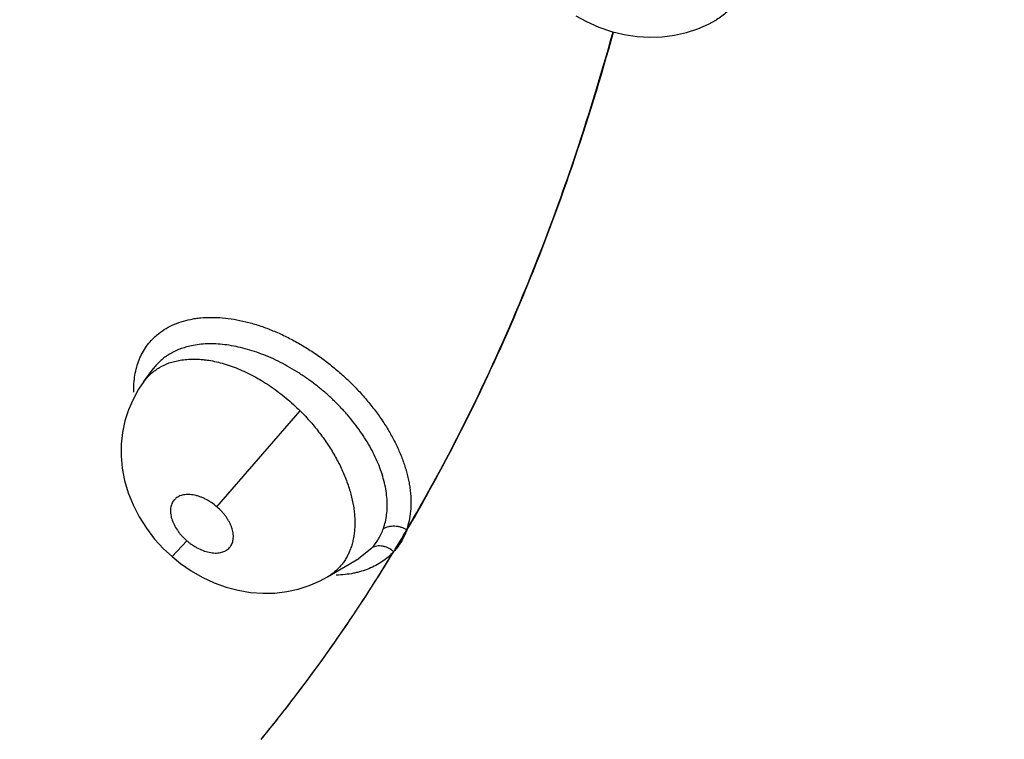
# Model space of a CAD drawing. Units: inches. Extents: x 0.4 to 16.6, y 0.6 to 10.4.
# Drawn here: x 12.1 to 12.2, y 8.5 to 8.5 of the extents above; entities that cross this region are included whole.
import ezdxf

# ---------------------------------------------------------------- set-up
doc = ezdxf.new("R2010")
doc.units = ezdxf.units.IN
doc.header["$LTSCALE"] = 0.935
doc.header["$MEASUREMENT"] = 0
doc.layers.get('0').update_dxf_attribs({"linetype": 'CONTINUOUS'})
doc.layers.add('AXIS', color=7, linetype='CONTINUOUS')

msp = doc.modelspace()

# ---------------------------------------------------------------- linework, layer by layer
at = {"color": 7, "linetype": 'CONTINUOUS'}
for p, q in [((12.2117007496, 8.5356251449), (12.2126011992, 8.5361120814)), ((12.1483203538, 8.4955351503), (12.1493722347, 8.4969538732)), ((12.1493805882, 8.4969651285), (12.1493722347, 8.4969538732)), ((12.1493724433, 8.4969537313), (12.1493786073, 8.4969627948)), ((12.1493805882, 8.4969651285), (12.1493876436, 8.4969746578)), ((12.1483137531, 8.4955262854), (12.1483147704, 8.4955276506)), ((12.1483147704, 8.4955276506), (12.1483203538, 8.4955351503)), ((12.156522683, 8.4814627776), (12.165868932, 8.4922180592)), ((12.1514727261, 8.4758795256), (12.1531334928, 8.4776712643)), ((12.172458703, 8.4756917407), (12.1739102162, 8.4768613658)), ((12.1689155064, 8.4736014379), (12.1724469993, 8.4756848498)), ((12.1724595309, 8.4756922295), (12.1724467481, 8.475685314)), ((12.1724498383, 8.4756865247), (12.1724585575, 8.4756916777)), ((12.1689153775, 8.4736013647), (12.1689092788, 8.4735977789))]:
    msp.add_line(p, q, dxfattribs=at)
for points in [[(12.1968035152, 8.5365637201), (12.1979823644, 8.5359148909), (12.1993756557, 8.535293043), (12.2008021313, 8.5348035874), (12.202237266, 8.534449723), (12.2036681237, 8.5342325865), (12.2050919506, 8.5341497001), (12.2064996638, 8.5341975123), (12.20787576, 8.5343742963), (12.2092082133, 8.5346752509)], [(12.2092082133, 8.5346752509), (12.2104859581, 8.5350946301), (12.2117007496, 8.5356251449)], [(12.1483152983, 8.4955270147), (12.1477221524, 8.4946547004), (12.1470957558, 8.493526148), (12.1465845636, 8.4923398209), (12.1461927878, 8.4911024354), (12.1459246057, 8.4898245977), (12.1457816966, 8.4885080312), (12.1457681828, 8.4871644807), (12.1458882525, 8.4858049759), (12.1461461686, 8.4844315462), (12.146547475, 8.4830496963), (12.1470950218, 8.4816746333), (12.1477803451, 8.4803383887), (12.1485959826, 8.479056009), (12.1495172864, 8.4778590853), (12.150533664, 8.4767533591), (12.1514727261, 8.4758795256)], [(12.1514729054, 8.4758800348), (12.1524314384, 8.4751075594), (12.1536144134, 8.4742916327), (12.1548681061, 8.4735723046), (12.1561861488, 8.4729582912), (12.1575352509, 8.4724678028), (12.1589090735, 8.4721033078), (12.1602947869, 8.4718688294), (12.1616714548, 8.4717664527), (12.1630293905, 8.4717953636), (12.164358794, 8.4719520593), (12.1656431533, 8.4722302668), (12.1668740918, 8.4726249844), (12.1680387025, 8.4731282049), (12.1689127449, 8.4735998162)]]:
    msp.add_lwpolyline(points, dxfattribs=at)
for centre, radius, start, end in [((12.1543272865, 8.4953833148), 0.0070295529, 130.1314339125, 130.4173227541), ((12.1697648341, 8.4815698973), 0.0084795897, 341.2931120463, 341.6109370358), ((12.1702709305, 8.4816284352), 0.0080432069, 339.7251647523, 340.1671122251), ((12.0183406266, 8.5722131484), 0.1847738589, 322.3865508714, 328.7622610674), ((12.0266157487, 8.5660315893), 0.1744460207, 320.6362381553, 322.3360148759)]:
    msp.add_arc(centre, radius, start, end, dxfattribs=at)
for points, knots in [([(12.333591908, 8.1134011642), (12.2819607903, 8.1111977915), (12.179350286, 8.1131577186), (12.0300539621, 8.1346765476), (11.8918266673, 8.1738434412), (11.7707991394, 8.2289468683), (11.6860599476, 8.2881505768), (11.632896897, 8.3417108757), (11.6016109593, 8.3829601521), (11.578127271, 8.426035962), (11.5627816751, 8.4704675869), (11.5558449376, 8.5156890544), (11.5569075294, 8.5458856342), (11.5588057819, 8.5607139921)], [0, 0, 0, 0, 0.1557249982, 0.3083303227, 0.4533730577, 0.5871733821, 0.7073979952, 0.7623410783, 0.8140242976, 0.8628833778, 0.9095705292, 0.9549521057, 1, 1, 1, 1]), ([(12.2035411583, 8.5600847204), (12.2038545913, 8.5599327957), (12.20447718, 8.5596111311), (12.2057058583, 8.5588963596), (12.2068962766, 8.5580813034), (12.2080413989, 8.5571799911), (12.2088788934, 8.5564590539), (12.2096840637, 8.5557012445), (12.2104547039, 8.5549081916), (12.2111899355, 8.554080825), (12.211771508, 8.5533653818), (12.2122153206, 8.552780205), (12.2126392491, 8.5521935293), (12.2131377681, 8.5514507956), (12.2136886238, 8.5505412291), (12.2141872328, 8.5496176018), (12.2146311503, 8.5486866555), (12.2150164096, 8.547755888), (12.2153401447, 8.5468299187), (12.2156017571, 8.5459098519), (12.2158007257, 8.5449988626), (12.2159365002, 8.5441031598), (12.2160077637, 8.5432298736), (12.216012565, 8.5423826748), (12.2159514293, 8.5415635728), (12.2158250395, 8.54077517), (12.2156333964, 8.5400238834), (12.2154199286, 8.539429067), (12.2152177398, 8.5389778494), (12.214996493, 8.5385457478), (12.2146806081, 8.5380325184), (12.2142415509, 8.5374642134), (12.2137469857, 8.5369497846), (12.2131990058, 8.5364931835), (12.2128021139, 8.536230386), (12.2125965866, 8.5361093629)], [0, 0, 0, 0, 0.0346392517, 0.0696544698, 0.1413186256, 0.1778640298, 0.214548713, 0.2511762122, 0.287789344, 0.3244833512, 0.3612156618, 0.3794486133, 0.3975169596, 0.4331923835, 0.4683740072, 0.5032279493, 0.5375320508, 0.5708982478, 0.6033585698, 0.6350301953, 0.6659664409, 0.6960293465, 0.725058398, 0.7530262964, 0.780197803, 0.8066527709, 0.8323302764, 0.8571977091, 0.8693904315, 0.8814825954, 0.9054566916, 0.9292029278, 0.9527698458, 0.9762802263, 1, 1, 1, 1]), ([(12.2009901112, 8.534680798), (12.1995875218, 8.5296103311), (12.1965341129, 8.5196891569), (12.1911206525, 8.5053201264), (12.184953548, 8.4917173707), (12.1802904542, 8.4830725764), (12.1778370641, 8.4788995526)], [0, 0, 0, 0, 0.2606247093, 0.5138873821, 0.7601867391, 1, 1, 1, 1]), ([(12.200965443, 8.5346876872), (12.199564653, 8.5296197563), (12.1965151674, 8.5197033211), (12.1911087409, 8.505340496), (12.1849496436, 8.4917427086), (12.1802926009, 8.4831004308), (12.1778423781, 8.4789284065)], [0, 0, 0, 0, 0.2606183636, 0.5138797999, 0.7601814725, 1, 1, 1, 1]), ([(12.3346793222, 8.0928459417), (12.2842439261, 8.0906935968), (12.1839248719, 8.0923486099), (12.0375323222, 8.1122567671), (11.9010117346, 8.1487930072), (11.7799403665, 8.2004872665), (11.6934858796, 8.2561794676), (11.6374189004, 8.3068490207), (11.6032731212, 8.3460883541), (11.5762341487, 8.387237673), (11.5566317643, 8.4298965294), (11.5447402428, 8.4735990198), (11.5420761722, 8.503236665), (11.5420760617, 8.517873923)], [0, 0, 0, 0, 0.1538206852, 0.3048802045, 0.4491294182, 0.5831360764, 0.704565035, 0.7603608611, 0.8129496957, 0.8626312519, 0.9098902625, 0.9553990686, 1, 1, 1, 1]), ([(12.1497964361, 8.5007578853), (12.1500514253, 8.5009728457), (12.1505995088, 8.50137179), (12.1515069515, 8.5018618244), (12.1524996302, 8.5022466065), (12.1533822165, 8.5024747558), (12.1541212056, 8.5026033708), (12.1548983294, 8.5026970042), (12.1559089107, 8.5027421281), (12.157159505, 8.5026852393), (12.1584515685, 8.502518825), (12.1597753432, 8.502243697), (12.161120629, 8.5018609297), (12.1624775673, 8.5013749372), (12.1638360331, 8.5007899817), (12.1651858255, 8.5001104491), (12.1665164255, 8.4993404866), (12.1678177797, 8.4984858492), (12.1690807176, 8.4975539995), (12.170295754, 8.4965520783), (12.1714535216, 8.4954873684), (12.1725444217, 8.494366874), (12.1735609312, 8.4931995676), (12.1744961344, 8.4919945962), (12.1753430736, 8.490760976), (12.1760947424, 8.4895076283), (12.1767444852, 8.4882436201), (12.177287709, 8.4869790315), (12.1776513136, 8.4859224251), (12.1778827792, 8.4850858335), (12.1780250245, 8.4844705279), (12.1781370134, 8.4838624386), (12.1782441291, 8.4830714061), (12.1783047073, 8.4821051733), (12.1782605866, 8.480979418), (12.178102695, 8.4799081747), (12.1779207515, 8.4792237165), (12.1778114241, 8.4788948589)], [0, 0, 0, 0, 0.0234152615, 0.0474166252, 0.0722149823, 0.0979808479, 0.1112750763, 0.1248587316, 0.1529140035, 0.1821807184, 0.2126480914, 0.2442806085, 0.2770200969, 0.3107688581, 0.3454059581, 0.3807985338, 0.4168069321, 0.4532799524, 0.4900506723, 0.5269468447, 0.5637955012, 0.6004279162, 0.6366855719, 0.6724133042, 0.7074597174, 0.7416818254, 0.7749529328, 0.807166688, 0.8382334664, 0.8533182202, 0.8680941583, 0.8825584773, 0.896713053, 0.9241217274, 0.9504102817, 0.9756687724, 1, 1, 1, 1]), ([(12.1471845709, 8.4943356593), (12.1471763654, 8.4946604213), (12.1471878235, 8.4952997829), (12.147293991, 8.4962370955), (12.14748933, 8.4971296114), (12.1477738177, 8.4979715511), (12.1481446764, 8.4987582115), (12.1485994757, 8.499485124), (12.1491354915, 8.5001476876), (12.1495437038, 8.5005420173), (12.1497590519, 8.500726146)], [0, 0, 0, 0, 0.1367581895, 0.2687566815, 0.3964850491, 0.5206356868, 0.6420817698, 0.7617740087, 0.8807253329, 1, 1, 1, 1]), ([(12.153655419, 8.4995367267), (12.1534312535, 8.4994897733), (12.152992014, 8.4993807103), (12.1523568148, 8.4991691261), (12.1517579046, 8.4989129529), (12.1511984841, 8.4986125214), (12.1506798558, 8.4982679734), (12.1502024465, 8.4978794273), (12.1497681952, 8.4974495961), (12.1495086175, 8.4971367396), (12.1493876234, 8.4969748871)], [0, 0, 0, 0, 0.1350204289, 0.2665035167, 0.3942941479, 0.5185664483, 0.6403308946, 0.7608086993, 0.880868264, 1, 1, 1, 1]), ([(12.1752012165, 8.4790231363), (12.1752897852, 8.4792730894), (12.1754395246, 8.4797937748), (12.1755810736, 8.480607076), (12.1756414814, 8.4814582311), (12.1756184392, 8.4823405537), (12.1755124644, 8.483251157), (12.1753253395, 8.4841861446), (12.1750599503, 8.4851382658), (12.1747178911, 8.4860992105), (12.1743000293, 8.487063784), (12.173807594, 8.4880295233), (12.1732439437, 8.4889920414), (12.1726148656, 8.4899435574), (12.1719248399, 8.490875855), (12.1711757352, 8.4917848536), (12.1703697413, 8.4926684001), (12.1695142245, 8.4935207659), (12.1686154347, 8.4943332782), (12.1676795932, 8.4951025011), (12.1667078327, 8.4958265668), (12.1657054589, 8.4965013926), (12.164681789, 8.4971208359), (12.1636440162, 8.4976802287), (12.1625952702, 8.4981793064), (12.1615389555, 8.4986144284), (12.1604843436, 8.4989835737), (12.1594399177, 8.4992825909), (12.1584095717, 8.4995095856), (12.1573964534, 8.4996645399), (12.1564079248, 8.4997475564), (12.1554526427, 8.4997572186), (12.154536383, 8.4996920528), (12.1539434928, 8.4995970662), (12.1536554187, 8.4995367266)], [0, 0, 0, 0, 0.023451681, 0.0477922567, 0.0728838493, 0.098787776, 0.1257351638, 0.153858786, 0.1830299103, 0.2130720444, 0.2439942678, 0.2759287528, 0.3088824438, 0.3425857012, 0.3767573467, 0.4114105878, 0.4467087195, 0.4824807077, 0.5181702339, 0.5538183777, 0.5895736861, 0.6253013896, 0.6606409216, 0.6953450627, 0.7295195451, 0.7633088172, 0.7963281756, 0.8282834034, 0.8593274178, 0.8895705109, 0.9188553858, 0.9469852241, 0.9739708736, 1, 1, 1, 1]), ([(12.1483204879, 8.4955340032), (12.1484378441, 8.4956917995), (12.1486870796, 8.4959947285), (12.1491052732, 8.49640796), (12.1495643357, 8.4967773847), (12.1502343931, 8.4972146673), (12.1509783689, 8.4975551864), (12.1517718408, 8.4977960929), (12.152186161, 8.4978839411), (12.1523972397, 8.4979199461)], [0, 0, 0, 0, 0.1218843554, 0.2426441819, 0.3637825231, 0.4864503113, 0.7378938931, 0.867284688, 1, 1, 1, 1]), ([(12.1523972394, 8.4979199461), (12.1526477917, 8.4979626844), (12.1531628649, 8.4980255247), (12.1539538094, 8.4980532032), (12.1546296004, 8.4980219762), (12.1551801063, 8.4979656331), (12.1557457334, 8.4978871188), (12.1564658686, 8.4977476271), (12.1573390489, 8.4975178411), (12.1582233062, 8.4972272489), (12.1591109987, 8.4968783823), (12.1599971296, 8.4964724043), (12.1608803418, 8.4960099244), (12.1617584163, 8.4954928276), (12.1626251007, 8.4949258486), (12.1634724747, 8.4943125687), (12.1642972639, 8.493657305), (12.1650990967, 8.4929601578), (12.165615057, 8.4924699558), (12.1658688988, 8.4922180921)], [0, 0, 0, 0, 0.0503770633, 0.1026798107, 0.1566932874, 0.1843133516, 0.2123418446, 0.2698540553, 0.329573226, 0.3911850196, 0.4542312444, 0.5185159508, 0.5842783499, 0.6517453329, 0.720409275, 0.7894726155, 0.8589941819, 0.9291251084, 1, 1, 1, 1]), ([(12.1658688988, 8.4922180921), (12.1662638545, 8.4918262131), (12.1668347688, 8.4912201419), (12.1675506367, 8.4903772839), (12.1680613931, 8.4897327916), (12.1685477677, 8.4890737504), (12.1690080356, 8.4884011415), (12.1694400313, 8.4877191895), (12.1698411615, 8.4870324286), (12.1702095774, 8.4863432828), (12.1706537565, 8.4854281728), (12.1710366321, 8.4845019093), (12.171353858, 8.4835707417), (12.1716176669, 8.4826684089), (12.171813751, 8.4817719519), (12.1719346577, 8.4808870332), (12.1719869886, 8.4802426897), (12.1720024103, 8.4796121872), (12.1719806292, 8.4789996633), (12.1719209733, 8.4784081833), (12.1718244865, 8.4778381419), (12.1716911222, 8.4772891708), (12.1715205342, 8.4767627178), (12.1713135707, 8.4762612364), (12.1710710596, 8.4757877474), (12.1707947268, 8.475344009), (12.1704847532, 8.4749306322), (12.1701406499, 8.4745482232), (12.1697634923, 8.4741970932), (12.1693553788, 8.4738785968), (12.1690652037, 8.4736899333), (12.1689159933, 8.4736017349)], [0, 0, 0, 0, 0.077862471, 0.1164019301, 0.1547358895, 0.192920476, 0.2310050737, 0.2687685525, 0.3058691711, 0.342282435, 0.3780980312, 0.4481964562, 0.4823573031, 0.5157265098, 0.5797297222, 0.6105262298, 0.6406661364, 0.670150666, 0.698739219, 0.7263834299, 0.7532843992, 0.7795849363, 0.8053734556, 0.8306544168, 0.8554251713, 0.8797360427, 0.9037225909, 0.9276389045, 0.9516333292, 0.9757436248, 1, 1, 1, 1]), ([(12.1565226734, 8.4814627859), (12.1563213228, 8.4816369269), (12.1560045197, 8.4818792258), (12.1555573492, 8.4821597913), (12.1552161153, 8.4823446221), (12.1548714894, 8.4825032415), (12.154526431, 8.4826333311), (12.154183531, 8.4827343136), (12.1538466178, 8.4828057142), (12.1535190409, 8.4828456858), (12.1532036077, 8.4828542884), (12.152903003, 8.4828311415), (12.1526205483, 8.4827764833), (12.1523590075, 8.4826904225), (12.1521208629, 8.4825737798), (12.1519432746, 8.4824510922), (12.1518166312, 8.4823397106), (12.1517002645, 8.4822196517), (12.151572784, 8.4820515686), (12.1514514348, 8.4818264438), (12.1513635008, 8.4815797468), (12.1513101646, 8.4813134991), (12.1512905505, 8.4810307119), (12.1513109143, 8.4806261429), (12.1514266097, 8.4800944466), (12.1516901185, 8.479454174), (12.1520034745, 8.4789323403), (12.1523055367, 8.478525567), (12.1525593807, 8.4782267948), (12.1528353118, 8.4779401546), (12.1530320391, 8.4777590074), (12.1531334974, 8.4776712603)], [0, 0, 0, 0, 0.0755803147, 0.1128650281, 0.1498098232, 0.1856783604, 0.2204949493, 0.2544142857, 0.2870712198, 0.3181627869, 0.3479795023, 0.3765148669, 0.4035915186, 0.429463624, 0.4544587723, 0.4786265078, 0.4904869912, 0.5022986928, 0.5260512751, 0.5501114036, 0.5746337567, 0.6001295866, 0.6269678571, 0.6549056492, 0.7149089665, 0.7803561325, 0.8506916322, 0.8871032101, 0.9241307985, 0.9619160613, 1, 1, 1, 1]), ([(12.1531334974, 8.4776712603), (12.1532350515, 8.4775834302), (12.1534430467, 8.477414573), (12.1537673128, 8.4771821465), (12.1541009346, 8.4769728306), (12.154549942, 8.4767301107), (12.1551162316, 8.4764912353), (12.1556938934, 8.4763424283), (12.1561394689, 8.4762882433), (12.1564549351, 8.4762798409), (12.1567551989, 8.4763035744), (12.1570376372, 8.4763581981), (12.1572988917, 8.476444001), (12.1575363686, 8.4765610018), (12.1577480046, 8.4767078777), (12.1579014962, 8.4768536807), (12.1580079371, 8.4769825747), (12.15810413, 8.477120176), (12.1582053137, 8.4773089326), (12.158292822, 8.4775562368), (12.1583462818, 8.4778223194), (12.1583622317, 8.478054934), (12.1583582658, 8.4782478985), (12.1583428809, 8.4784498128), (12.158301897, 8.4787085223), (12.1582193806, 8.4790231234), (12.1581042456, 8.4793430001), (12.1579585278, 8.4796648421), (12.1577831412, 8.4799849765), (12.1575790033, 8.4803010274), (12.1573488692, 8.4806104042), (12.1570083166, 8.481011218), (12.1567236417, 8.4812889717), (12.1565226734, 8.4814627859)], [0, 0, 0, 0, 0.0381170451, 0.0760008109, 0.1131983771, 0.149846863, 0.2208240271, 0.2871223446, 0.318402955, 0.3480944432, 0.3765603071, 0.4037441668, 0.4295716885, 0.4543943666, 0.478633923, 0.5024355472, 0.5142275479, 0.5260443211, 0.5500544536, 0.5747642002, 0.6002535691, 0.6268698197, 0.6407741364, 0.6550222407, 0.6843315015, 0.714989701, 0.7472237698, 0.7807313614, 0.8151873655, 0.8507560146, 0.887461601, 0.9245682486, 1, 1, 1, 1]), ([(12.1752012163, 8.4790231361), (12.17528339, 8.4790746214), (12.1754641981, 8.4791671682), (12.1757099056, 8.4792479703), (12.1759233659, 8.4792924181), (12.1761524922, 8.4793230825), (12.1764503792, 8.4793314963), (12.1767504173, 8.4792988896), (12.1769890292, 8.4792500587), (12.1772219507, 8.4791871873), (12.1774982554, 8.4790841572), (12.17770635, 8.4789772838), (12.1778045551, 8.4789191097)], [0, 0, 0, 0, 0.1065770561, 0.2221273205, 0.2831454116, 0.3460248521, 0.4760115414, 0.609550919, 0.6767246866, 0.743560541, 0.8745497779, 1, 1, 1, 1]), ([(12.1739102162, 8.4768613658), (12.1740519343, 8.4770155362), (12.1743197784, 8.4773383369), (12.174670337, 8.4778626927), (12.1749681065, 8.4784251118), (12.1751293846, 8.4788204172), (12.1752012163, 8.4790231361)], [0, 0, 0, 0, 0.2478990022, 0.4955220794, 0.7454016601, 1, 1, 1, 1]), ([(12.1778157901, 8.4788412735), (12.1777328452, 8.4786167443), (12.1775483507, 8.4781788068), (12.1772126035, 8.4775550867), (12.1768211867, 8.4769724946), (12.1765240359, 8.4766127374), (12.1763671798, 8.4764406328)], [0, 0, 0, 0, 0.2546012827, 0.5046202197, 0.7523125363, 1, 1, 1, 1]), ([(12.1763671759, 8.4764406286), (12.1762795377, 8.4765159091), (12.1760924234, 8.4766578089), (12.1757858593, 8.4768357759), (12.1754562638, 8.4769713833), (12.1751163657, 8.4770583178), (12.1747792226, 8.4770893039), (12.1744586554, 8.4770663258), (12.1741665903, 8.4769909381), (12.1739903736, 8.476908798), (12.1739102128, 8.4768613622)], [0, 0, 0, 0, 0.1307321531, 0.2649854761, 0.4000281685, 0.5327542753, 0.6604951687, 0.7814922058, 0.8946005511, 1, 1, 1, 1]), ([(12.1763265012, 8.4763912177), (12.1761388481, 8.4761944228), (12.1757389804, 8.475818316), (12.1750768271, 8.4753173678), (12.1743518697, 8.4748805057), (12.1735672654, 8.4745119903), (12.1728717087, 8.4742672399), (12.1722900896, 8.4741090515), (12.1716810222, 8.4739745492), (12.1708879148, 8.4738566804), (12.1702421612, 8.4738157725), (12.1699132748, 8.4738074618)], [0, 0, 0, 0, 0.1149494845, 0.2315285856, 0.350365366, 0.4720917246, 0.5973458648, 0.6615163871, 0.7268083108, 0.8609259104, 1, 1, 1, 1])]:
    msp.add_open_spline(points, degree=3, knots=knots, dxfattribs=at)
for points in [[(12.1497590519, 8.500726146), (12.1497625929, 8.5007291676), (12.149766134, 8.5007321892), (12.1497696751, 8.5007352109)], [(12.1493876234, 8.4969748871), (12.1493852692, 8.4969717314), (12.149382915, 8.4969685757), (12.1493805608, 8.4969654201)], [(12.1778275319, 8.4789031319), (12.1778171751, 8.4788855096), (12.1778068184, 8.4788678874), (12.1777964617, 8.4788502651)], [(12.1778423781, 8.4789284065), (12.1778374294, 8.4789199816), (12.1778324806, 8.4789115568), (12.1778275319, 8.4789031319)], [(12.1724422163, 8.4756820403), (12.1724448027, 8.4756835595), (12.1724473892, 8.4756850787), (12.1724499756, 8.475686598)]]:
    msp.add_open_spline(points, degree=3, dxfattribs=at)
at = {"layer": 'AXIS', "color": 7, "linetype": 'CONTINUOUS'}
for p, q in [((12.1957814581, 8.5180027959), (12.1959310222, 8.5184314413)), ((12.1958913507, 8.5183841783), (12.1960402559, 8.5188134382)), ((12.1947802254, 8.5151958248), (12.1949653621, 8.5157068818)), ((12.194554436, 8.5146383217), (12.194740517, 8.5151484579)), ((12.1870985175, 8.4966132685), (12.187373686, 8.4972076485)), ((12.1787737451, 8.4805313945), (12.1789437963, 8.4808278274)), ((12.1761902023, 8.4761672972), (12.1763046083, 8.4763552041)), ((12.1657913569, 8.460857325), (12.1658681596, 8.4609589955))]:
    msp.add_line(p, q, dxfattribs=at)
for centre, radius, start, end in [((11.9502198298, 8.6038446548), 0.260133441, 340.8317157542, 344.594159409), ((11.9497695997, 8.603924249), 0.2605630177, 340.9349185876, 344.603310256), ((11.9621568715, 8.5996929216), 0.2474730662, 340.0237272327, 340.8188502911), ((11.9620419032, 8.5997938693), 0.2476367484, 340.1500653485, 340.7138345898), ((11.9761385762, 8.5944915649), 0.2325768371, 335.2942552433, 340.0655854302), ((11.9758185247, 8.5945445333), 0.2328742182, 335.5380202465, 339.9322930085), ((11.9866625884, 8.5897644528), 0.2210242221, 335.2515182739, 335.5018816278), ((11.9971309238, 8.5848297451), 0.2094677372, 330.1529858247, 335.2867092548), ((11.9972295476, 8.5847000498), 0.2093072067, 330.2466792085, 335.111784098), ((12.0068560535, 8.5793469767), 0.1982932474, 329.6101239837, 330.1103888959), ((12.0091435342, 8.5779978566), 0.1956375575, 328.7266654865, 329.5416978842), ((12.0177916889, 8.5725665062), 0.1854262054, 322.9941054121, 328.6547455323), ((12.0252223145, 8.5671175817), 0.1762126495, 321.960538952, 322.9132974548), ((12.0273820981, 8.565418375), 0.1734645737, 320.6261698032, 321.9544351309)]:
    msp.add_arc(centre, radius, start, end, dxfattribs=at)
for points in [[(12.187373686, 8.4972076485), (12.1873780169, 8.497217042), (12.1873823479, 8.4972264354), (12.1873866789, 8.4972358289)], [(12.1874137668, 8.497255933), (12.1874181076, 8.4972653477), (12.1874224484, 8.4972747625), (12.1874267892, 8.4972841773)], [(12.1777827763, 8.4788269944), (12.1777933667, 8.4788450087), (12.177803957, 8.478863023), (12.1778145473, 8.4788810373)], [(12.1778145473, 8.4788810373), (12.1778302241, 8.4789077276), (12.1778459008, 8.478934418), (12.1778615776, 8.4789611084)], [(12.1778615776, 8.4789611084), (12.1778758576, 8.4789854457), (12.1778901375, 8.4790097831), (12.1779044175, 8.4790341204)], [(12.1761546109, 8.4761089373), (12.1761664747, 8.4761283906), (12.1761783385, 8.4761478439), (12.1761902023, 8.4761672972)], [(12.1763046083, 8.4763552041), (12.1763106038, 8.476365066), (12.1763165994, 8.476374928), (12.1763225949, 8.47638479)], [(12.1763225949, 8.47638479), (12.1763243366, 8.4763876556), (12.1763260783, 8.4763905212), (12.17632782, 8.4763933868)], [(12.17632782, 8.4763933868), (12.1763368989, 8.4764083298), (12.1763459778, 8.4764232728), (12.1763550567, 8.4764382158)], [(12.1639890746, 8.4585142482), (12.1639943918, 8.4585210431), (12.1639997091, 8.4585278381), (12.1640050263, 8.4585346331)]]:
    msp.add_open_spline(points, degree=3, dxfattribs=at)

doc.saveas('drawing.dxf')
